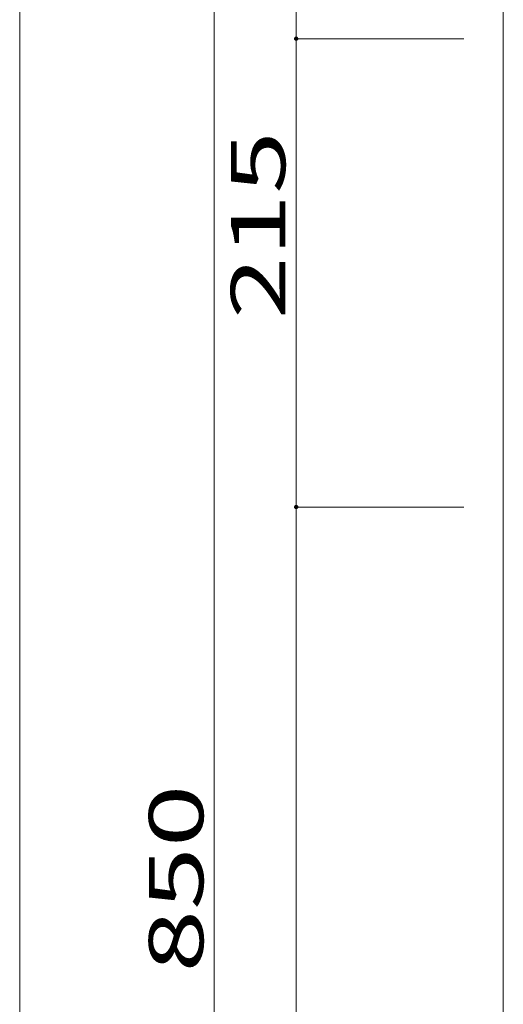
# Model space of a CAD drawing. Units: millimetres. Extents: x -199 to 203, y -144 to 133.
# Drawn here: x -199 to -154, y -52 to 39 of the extents above; entities that cross this region are included whole.
import ezdxf

# ---------------------------------------------------------------- set-up
doc = ezdxf.new("R2010")
doc.units = ezdxf.units.MM
for name, color, linetype in [('_0-1_', 7, 'Continuous'), ('_0-4_', 7, 'Continuous'), ('_0-f_', 7, 'Continuous')]:
    doc.layers.add(name, color=color, linetype=linetype)
doc.styles.add('ＭＳ ゴシック', font='txt', dxfattribs={"height": 1})

msp = doc.modelspace()

# ---------------------------------------------------------------- linework, layer by layer
at = {"layer": '_0-1_', "color": 7, "linetype": 'Continuous', "lineweight": 5}
for p, q in [((-180.664, 40.429), (-180.664, -129.571)), ((-173.135, 36.929), (-173.135, 40.429)), ((-157.742, 36.929), (-173.135, 36.929)), ((-173.135, -6.071), (-173.135, 36.929)), ((-157.742, -6.071), (-173.135, -6.071)), ((-173.135, -6.071), (-173.135, -126.071))]:
    msp.add_line(p, q, dxfattribs=at)
at = {"layer": '_0-1_', "color": 5, "linetype": 'Continuous', "lineweight": 5, "const_width": 0.2}
for points in [[(-173.035, 36.929, 0.414214), (-173.135, 37.029, 0.414214), (-173.235, 36.929, 0.414214), (-173.135, 36.829, 0.414214)], [(-173.035, 36.929, 0.414214), (-173.135, 37.029, 0.414214), (-173.235, 36.929, 0.414214), (-173.135, 36.829, 0.414214)], [(-173.035, -6.071, 0.414214), (-173.135, -5.971, 0.414214), (-173.235, -6.071, 0.414214), (-173.135, -6.171, 0.414214)]]:
    msp.add_lwpolyline(points, format="xyb", close=True, dxfattribs=at)
at = {"layer": '_0-4_', "color": 6, "linetype": 'Continuous', "lineweight": 5}
msp.add_line((-154.109, 40.429), (-154.109, -129.571), dxfattribs=at)
at = {"layer": '_0-f_', "color": 7, "linetype": 'Continuous', "lineweight": 5}
msp.add_line((-198.531, 132.669), (-198.531, -144.331), dxfattribs=at)

# ---------------------------------------------------------------- texts
at = {"layer": '_0-1_', "color": 7, "linetype": 'Continuous', "lineweight": 5, "style": 'ＭＳ ゴシック', "width": 1.520389}
for s, p in [('215', (-174.135, 11.179)), ('850', (-181.664, -48.821))]:
    msp.add_text(s, height=4.9987, rotation=90, dxfattribs=at).set_placement(p)

doc.saveas('drawing.dxf')
